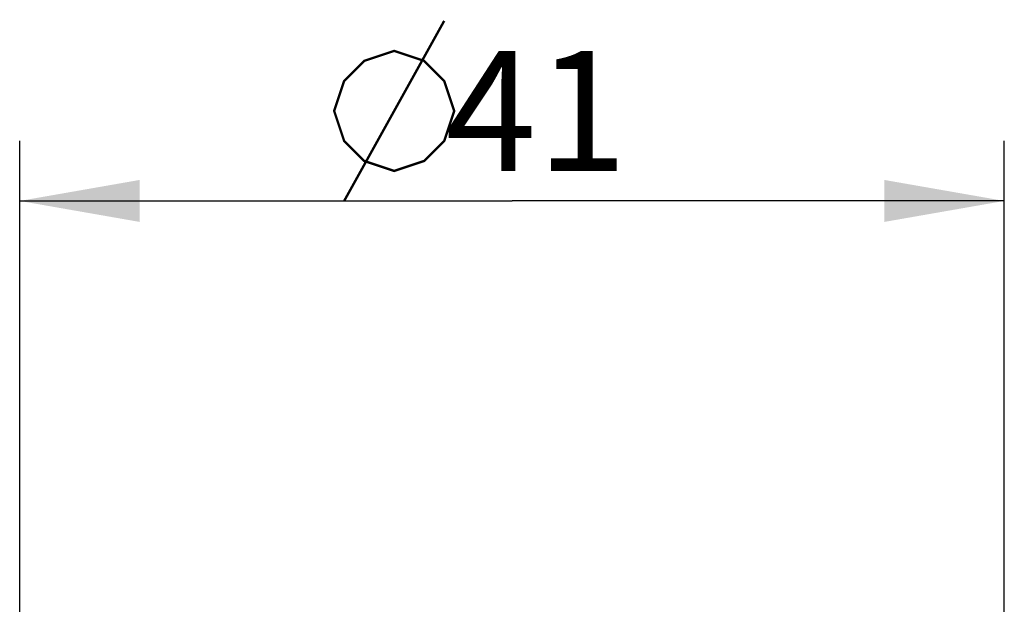
# Model space of a CAD drawing. Units: millimetres. Extents: x 0 to 297, y 0 to 210.
# Drawn here: x 20 to 36, y 115 to 125 of the extents above; entities that cross this region are included whole.
import ezdxf

# ---------------------------------------------------------------- set-up
doc = ezdxf.new("R2010")
doc.units = ezdxf.units.MM
doc.header["$LTSCALE"] = 16.335
doc.layers.get('0').update_dxf_attribs({"linetype": 'CONTINUOUS'})
doc.styles.get("Standard").update_dxf_attribs({"font": 'txt', "width": 1.15})
doc.dimstyles.new('DIMSTYLE_1', dxfattribs={"dimtxt": 2, "dimasz": 2, "dimexe": 1, "dimexo": 0.5, "dimgap": 0.5, "dimtad": 1, "dimlfac": 2.5, "dimdsep": 46, "dimtxsty": 'Standard', "dimblk": '_FILLED', "dimblk1": '_FILLED', "dimblk2": '_FILLED', "dimcen": 0.09, "dimadec": 0, "dimazin": 0, "dimtfac": 1, "dimtofl": 0, "dimtmove": 0, "dimatfit": 3, "dimldrblk": '_FILLED', "dimfxl": 0, "dimtolj": 1, "dimarcsym": 0})

# ---------------------------------------------------------------- blocks, each defined once
blk = doc.blocks.new('_FILLED')
at = {"color": 0, "linetype": 'ByBlock'}
blk.add_solid([(0, 0), (-1, 0.175), (-1, -0.175)], dxfattribs=at)
blk = doc.blocks.new('*D5')
at = {"color": 2, "linetype": 'Continuous'}
for p, q in [((19.958, 97.48), (19.958, 122.536)), ((36.358, 97.48), (36.358, 122.536)), ((19.958, 121.536), (28.158, 121.536)), ((36.358, 121.536), (28.158, 121.536))]:
    blk.add_line(p, q, dxfattribs=at)
at = {"color": 2, "linetype": 'Continuous', "xscale": 2, "yscale": 2, "zscale": 2, "rotation": 180}
blk.add_blockref('_FILLED', (19.958, 121.536), dxfattribs=at)
at = {"color": 2, "linetype": 'Continuous', "xscale": 2, "yscale": 2, "zscale": 2}
blk.add_blockref('_FILLED', (36.358, 121.536), dxfattribs=at)
at = {"color": 2, "linetype": 'Continuous', "insert": (28.158, 124.036), "char_height": 2, "width": 8.8875, "attachment_point": 2, "line_spacing_factor": 0.9}
blk.add_mtext('{\\Ftxt.shx;\\W1.333333;\\H2.000000; }41', dxfattribs=at)

msp = doc.modelspace()

# ---------------------------------------------------------------- linework, layer by layer
at = {"color": 2, "linetype": 'Continuous', "const_width": 0.04}
for points in [[(25.3621, 121.5356), (27.0287, 124.5356)], [(25.1954, 123.0356), (25.3621, 123.5356), (25.6954, 123.8689), (26.1954, 124.0356), (26.6954, 123.8689), (27.0287, 123.5356), (27.1954, 123.0356), (27.0287, 122.5356), (26.6954, 122.2022), (26.1954, 122.0356), (25.6954, 122.2022), (25.3621, 122.5356), (25.1954, 123.0356)]]:
    msp.add_lwpolyline(points, dxfattribs=at)

# ---------------------------------------------------------------- dimensions: what is measured, and where the dimension line sits
at = {"color": 2, "linetype": 'Continuous'}
dim = msp.add_linear_dim(base=(19.9579, 121.5356), p1=(36.3579, 96.9798), p2=(19.9579, 96.9798), angle=180, text='%%c<>', dimstyle='DIMSTYLE_1', dxfattribs=at)
dim.commit()
dim.dimension.update_dxf_attribs({"geometry": '*D5', "text_midpoint": (29.4912, 121.5356), "dimtype": 160})

doc.saveas('drawing.dxf')
